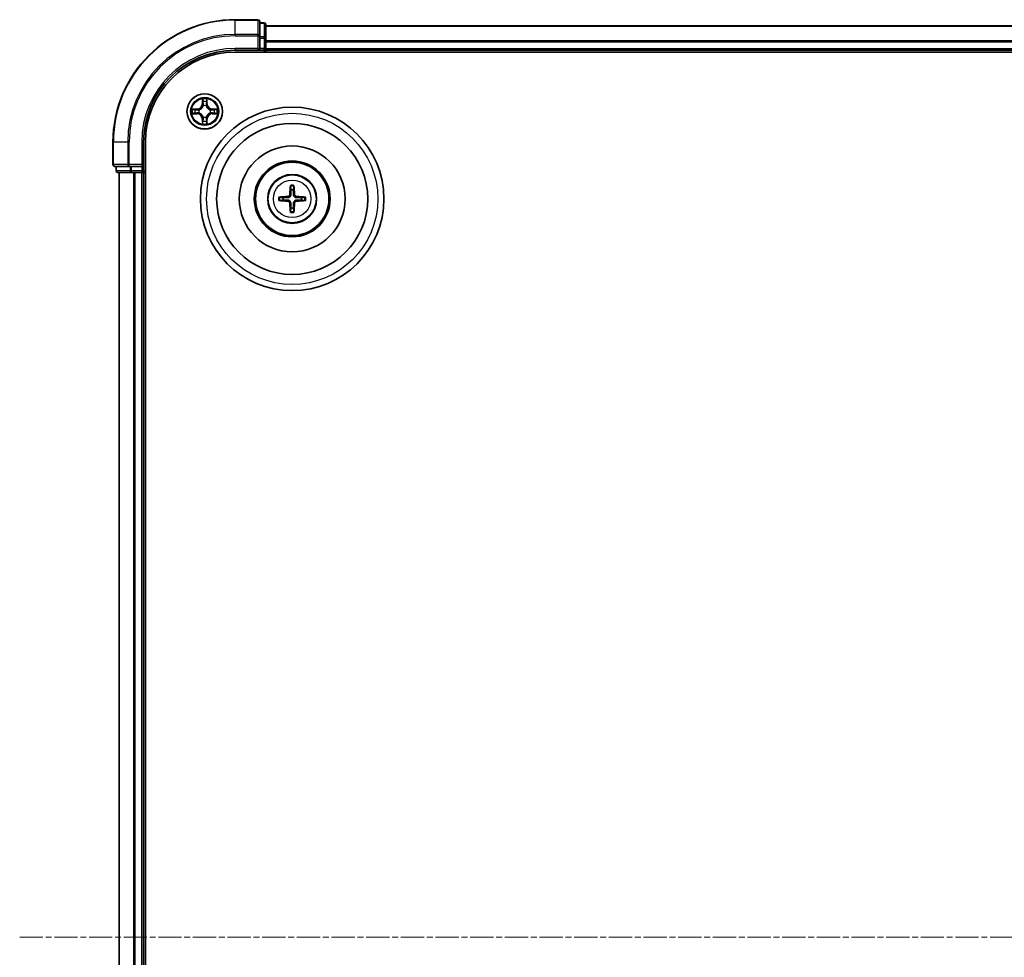
# Model space of a CAD drawing. Units: millimetres. Extents: x 0 to 8131, y 0 to 1826.
# Drawn here: x 2168 to 2329, y 1071 to 1224 of the extents above; entities that cross this region are included whole.
import ezdxf

# ---------------------------------------------------------------- set-up
doc = ezdxf.new("R2010")
doc.units = ezdxf.units.MM
doc.header["$LTSCALE"] = 0.666667
doc.linetypes.add('CHAIN', pattern=[0.3543, 0.2362, -0.0295, 0.0591, -0.0295])
doc.layers.add('Centerline (ISO)', color=7, linetype='Continuous', lineweight=18, true_color=0x80ffff)
doc.layers.add('Visible (ISO)', color=7, linetype='Continuous', lineweight=35)
doc.layers.add('Visible Narrow (ISO)', color=7, linetype='Continuous', lineweight=25)

msp = doc.modelspace()

# ---------------------------------------------------------------- linework, layer by layer
at = {"layer": 'Centerline (ISO)', "linetype": 'CHAIN', "ltscale": 23.990969}
msp.add_line((2168.28238, 1074.03773), (2628.78238, 1074.03773), dxfattribs=at)
at = {"layer": 'Visible (ISO)'}
for p, q in [((2207.23238, 1224.03773), (2203.53238, 1224.03773)), ((2207.53238, 1221.39722), (2207.53238, 1223.73773)), ((2208.23238, 1223.53773), (2207.53238, 1223.53773)), ((2208.53238, 1220.99637), (2208.53238, 1223.23773)), ((2208.53238, 1223.03773), (2588.53238, 1223.03773)), ((2207.53238, 1220.99637), (2207.53238, 1221.39722)), ((2207.53238, 1220.99637), (2207.53238, 1219.33773)), ((2208.53238, 1220.62083), (2208.53238, 1220.99637)), ((2208.53238, 1220.62083), (2208.53238, 1220.39722)), ((2208.53238, 1219.33773), (2208.53238, 1220.39722)), ((2203.53238, 1219.03773), (2207.53238, 1219.03773)), ((2203.53238, 1218.73773), (2593.53238, 1218.73773)), ((2207.23238, 1219.33773), (2207.53238, 1219.03773)), ((2207.53238, 1219.03773), (2207.53238, 1219.33773)), ((2207.53238, 1219.03773), (2208.23238, 1219.03773)), ((2208.53238, 1219.33773), (2208.53238, 1219.03773)), ((2208.53238, 1218.73773), (2208.53238, 1219.03773)), ((2208.53238, 1219.03773), (2588.53238, 1219.03773)), ((2183.53238, 1204.03773), (2183.53238, 1200.33773)), ((2188.53238, 1200.03773), (2188.53238, 1204.03773)), ((2188.83238, 944.03773), (2188.83238, 1204.03773)), ((2183.83238, 1200.03773), (2186.17289, 1200.03773)), ((2184.03238, 1200.03773), (2184.03238, 1199.33773)), ((2186.17289, 1200.03773), (2186.57374, 1200.03773)), ((2188.23238, 1200.03773), (2186.57374, 1200.03773)), ((2188.53238, 1200.03773), (2188.23238, 1200.33773)), ((2188.23238, 1200.03773), (2188.53238, 1200.03773)), ((2188.53238, 1199.33773), (2188.53238, 1200.03773)), ((2184.33238, 1199.03773), (2186.57374, 1199.03773)), ((2184.53238, 949.03773), (2184.53238, 1199.03773)), ((2186.57374, 1199.03773), (2186.94928, 1199.03773)), ((2187.17289, 1199.03773), (2186.94928, 1199.03773)), ((2187.17289, 1199.03773), (2188.23238, 1199.03773)), ((2188.53238, 1199.03773), (2188.23238, 1199.03773)), ((2188.53238, 1199.03773), (2188.83238, 1199.03773)), ((2188.53238, 949.03773), (2188.53238, 1199.03773))]:
    msp.add_line(p, q, dxfattribs=at)
for centre, radius in [((2198.53238, 1209.03773), 2.9), ((2212.83238, 1194.73773), 15), ((2212.83238, 1194.73773), 12.35), ((2212.83238, 1194.73773), 8.65), ((2212.83238, 1194.73773), 6.2), ((2212.83238, 1194.73773), 6), ((2212.83238, 1194.73773), 4)]:
    msp.add_circle(centre, radius, dxfattribs=at)
for centre, radius, start, end in [((2203.53238, 1204.03773), 20, 90, 180), ((2207.23238, 1223.73773), 0.3, 0, 90), ((2208.23238, 1223.23773), 0.3, 0, 90), ((2203.53238, 1204.03773), 15, 90, 180), ((2203.53238, 1204.03773), 14.7, 90, 180), ((2208.23238, 1219.33773), 0.3, 270, 0), ((2198.53238, 1209.03773), 1.2295, 169.1867335, 169.1872833), ((2198.53238, 1209.03773), 1.2295, 167.0616044, 167.0634047), ((2198.53238, 1209.03773), 1.2295, 102.9365953, 102.9383956), ((2198.53238, 1209.03773), 1.2295, 100.8127167, 100.8132665), ((2198.53238, 1209.03773), 1.2295, 79.1867335, 79.1872833), ((2198.53238, 1209.03773), 1.2295, 77.0616044, 77.0634047), ((2198.53238, 1209.03773), 1.2295, 12.9365953, 12.9383956), ((2198.53238, 1209.03773), 1.2295, 10.8127167, 10.8132665), ((2198.53238, 1209.03773), 1.2295, 190.8127167, 190.8132665), ((2198.53238, 1209.03773), 1.2295, 192.9365953, 192.9383956), ((2198.53238, 1209.03773), 1.2295, 257.0616044, 257.0634047), ((2198.53238, 1209.03773), 1.2295, 259.1867335, 259.1872833), ((2198.53238, 1209.03773), 1.2295, 280.8127167, 280.8132665), ((2198.53238, 1209.03773), 1.2295, 282.9365953, 282.9383956), ((2198.53238, 1209.03773), 1.2295, 347.0616044, 347.0634047), ((2198.53238, 1209.03773), 1.2295, 349.1867335, 349.1872833), ((2183.83238, 1200.33773), 0.3, 180, 270), ((2184.33238, 1199.33773), 0.3, 180, 270), ((2188.23238, 1199.33773), 0.3, 270, 0), ((2212.83238, 1194.73773), 1.50144, 81.8897016, 98.1102984), ((2212.83238, 1194.73773), 1.50144, 171.8897016, 188.1102984), ((2212.83238, 1194.73773), 1.50144, 351.8897016, 8.1102984), ((2212.83238, 1194.73773), 1.50144, 261.8897016, 278.1102984)]:
    msp.add_arc(centre, radius, start, end, dxfattribs=at)
for centre, major_axis, start_param, end_param in [((2212.97201, 1194.73057), (-0.3328, -6.48996), 4.368275713, 4.607260009), ((2212.69275, 1194.73057), (-0.3328, 6.48996), 4.817517952, 5.056502248), ((2212.83954, 1194.5981), (-6.48996, -0.3328), 4.817517952, 5.056502248), ((2212.83954, 1194.87736), (6.48996, -0.3328), 4.368275713, 4.607260009), ((2212.82522, 1194.5981), (-6.48996, 0.3328), 4.368275713, 4.607260009), ((2212.82522, 1194.87736), (6.48996, 0.3328), 4.817517952, 5.056502248), ((2212.97201, 1194.74489), (0.3328, -6.48996), 4.817517952, 5.056502248), ((2212.69275, 1194.74489), (0.3328, 6.48996), 4.368275713, 4.607260009)]:
    msp.add_ellipse(centre, major_axis=major_axis, ratio=0.087155743, start_param=start_param, end_param=end_param, dxfattribs=at)
for points, knots in [([(2198.23184, 1210.79644), (2198.2298, 1210.8778), (2198.18382, 1210.969), (2198.1428, 1211.05859), (2198.14236, 1211.05952), (2198.14193, 1211.06046)], [0, 0, 0, 0, 0.03205597372, 0.03205597372, 0.03239430317, 0.03239430317, 0.03239430317, 0.03239430317]), ([(2198.14193, 1211.06046), (2198.14215, 1211.05943), (2198.14237, 1211.0584), (2198.14454, 1211.04798), (2198.14652, 1211.03857), (2198.1485, 1211.02915)], [-0.032394303167, -0.032394303167, -0.032394303167, -0.032394303167, -0.032055973721, -0.032055973721, -0.028972758337, -0.028972758337, -0.028972758337, -0.028972758337]), ([(2198.92282, 1211.06046), (2198.92239, 1211.05952), (2198.92196, 1211.05859), (2198.92122, 1211.05698), (2198.92092, 1211.05631), (2198.92061, 1211.05565)], [-0.0003383294466, -0.0003383294466, -0.0003383294466, -0.0003383294466, 0, 0, 0.0002415179139, 0.0002415179139, 0.0002415179139, 0.0002415179139]), ([(2198.92173, 1211.05526), (2198.92188, 1211.05596), (2198.92203, 1211.05667), (2198.92239, 1211.0584), (2198.92261, 1211.05943), (2198.92282, 1211.06046)], [-0.0002305990761, -0.0002305990761, -0.0002305990761, -0.0002305990761, 0, 0, 0.0003383294466, 0.0003383294466, 0.0003383294466, 0.0003383294466]), ([(2196.51485, 1209.42709), (2196.51415, 1209.42724), (2196.51344, 1209.42738), (2196.51171, 1209.42774), (2196.51068, 1209.42796), (2196.50965, 1209.42818)], [-0.0002305990761, -0.0002305990761, -0.0002305990761, -0.0002305990761, 0, 0, 0.0003383294466, 0.0003383294466, 0.0003383294466, 0.0003383294466]), ([(2196.50965, 1209.42818), (2196.51059, 1209.42775), (2196.51152, 1209.42731), (2196.51313, 1209.42658), (2196.5138, 1209.42627), (2196.51446, 1209.42596)], [-0.0003383294466, -0.0003383294466, -0.0003383294466, -0.0003383294466, 0, 0, 0.000241517914, 0.000241517914, 0.000241517914, 0.000241517914]), ([(2200.29109, 1209.33827), (2200.37245, 1209.34031), (2200.46365, 1209.38629), (2200.55323, 1209.42731), (2200.55417, 1209.42775), (2200.5551, 1209.42818)], [0, 0, 0, 0, 0.03205597372, 0.03205597372, 0.03239430317, 0.03239430317, 0.03239430317, 0.03239430317]), ([(2200.5551, 1209.42818), (2200.55407, 1209.42796), (2200.55304, 1209.42774), (2200.54263, 1209.42557), (2200.53322, 1209.42359), (2200.52379, 1209.42161)], [-0.032394303167, -0.032394303167, -0.032394303167, -0.032394303167, -0.032055973721, -0.032055973721, -0.028972758337, -0.028972758337, -0.028972758337, -0.028972758337]), ([(2196.77367, 1208.73719), (2196.6923, 1208.73516), (2196.60111, 1208.68917), (2196.51152, 1208.64815), (2196.51059, 1208.64772), (2196.50965, 1208.64729)], [0, 0, 0, 0, 0.03205597372, 0.03205597372, 0.03239430317, 0.03239430317, 0.03239430317, 0.03239430317]), ([(2196.50965, 1208.64729), (2196.51068, 1208.6475), (2196.51171, 1208.64772), (2196.52213, 1208.64989), (2196.53154, 1208.65187), (2196.54096, 1208.65385)], [-0.032394303167, -0.032394303167, -0.032394303167, -0.032394303167, -0.032055973721, -0.032055973721, -0.028972758337, -0.028972758337, -0.028972758337, -0.028972758337]), ([(2200.54991, 1208.64837), (2200.55061, 1208.64823), (2200.55131, 1208.64808), (2200.55304, 1208.64772), (2200.55407, 1208.6475), (2200.5551, 1208.64729)], [-0.0002305990761, -0.0002305990761, -0.0002305990761, -0.0002305990761, 0, 0, 0.0003383294466, 0.0003383294466, 0.0003383294466, 0.0003383294466]), ([(2200.5551, 1208.64729), (2200.55417, 1208.64772), (2200.55323, 1208.64815), (2200.55163, 1208.64889), (2200.55096, 1208.64919), (2200.55029, 1208.6495)], [-0.0003383294466, -0.0003383294466, -0.0003383294466, -0.0003383294466, 0, 0, 0.000241517914, 0.000241517914, 0.000241517914, 0.000241517914]), ([(2198.14302, 1207.0202), (2198.14287, 1207.0195), (2198.14273, 1207.0188), (2198.14237, 1207.01707), (2198.14215, 1207.01604), (2198.14193, 1207.01501)], [-0.0002305990761, -0.0002305990761, -0.0002305990761, -0.0002305990761, 0, 0, 0.0003383294466, 0.0003383294466, 0.0003383294466, 0.0003383294466]), ([(2198.14193, 1207.01501), (2198.14236, 1207.01594), (2198.1428, 1207.01688), (2198.14353, 1207.01848), (2198.14384, 1207.01915), (2198.14415, 1207.01982)], [-0.0003383294466, -0.0003383294466, -0.0003383294466, -0.0003383294466, 0, 0, 0.0002415179139, 0.0002415179139, 0.0002415179139, 0.0002415179139]), ([(2198.83292, 1207.27902), (2198.83495, 1207.19766), (2198.88094, 1207.10646), (2198.92196, 1207.01688), (2198.92239, 1207.01594), (2198.92282, 1207.01501)], [0, 0, 0, 0, 0.03205597372, 0.03205597372, 0.03239430317, 0.03239430317, 0.03239430317, 0.03239430317]), ([(2198.92282, 1207.01501), (2198.92261, 1207.01604), (2198.92239, 1207.01707), (2198.92022, 1207.02748), (2198.91824, 1207.03689), (2198.91626, 1207.04632)], [-0.032394303167, -0.032394303167, -0.032394303167, -0.032394303167, -0.032055973721, -0.032055973721, -0.028972758337, -0.028972758337, -0.028972758337, -0.028972758337]), ([(2212.54919, 1196.79145), (2212.54848, 1196.79742), (2212.54788, 1196.8058), (2212.54716, 1196.82554), (2212.54705, 1196.84099), (2212.54748, 1196.86979), (2212.54811, 1196.88825), (2212.54963, 1196.91778), (2212.5507, 1196.93379), (2212.5518, 1196.94734)], [0.04272855584, 0.04272855584, 0.04272855584, 0.04272855584, 0.04646967684, 0.04646967684, 0.05110890181, 0.05110890181, 0.05581605053, 0.05581605053, 0.05997866004, 0.05997866004, 0.05997866004, 0.05997866004]), ([(2213.11295, 1196.94734), (2213.11406, 1196.93379), (2213.11513, 1196.91778), (2213.11664, 1196.88825), (2213.11727, 1196.86979), (2213.11771, 1196.84099), (2213.1176, 1196.82554), (2213.11688, 1196.8058), (2213.11628, 1196.79742), (2213.11556, 1196.79145)], [0.01456007287, 0.01456007287, 0.01456007287, 0.01456007287, 0.01872268238, 0.01872268238, 0.0234298311, 0.0234298311, 0.02806905607, 0.02806905607, 0.03181017707, 0.03181017707, 0.03181017707, 0.03181017707]), ([(2210.62277, 1195.01831), (2210.63632, 1195.01941), (2210.65233, 1195.02048), (2210.68186, 1195.022), (2210.70032, 1195.02263), (2210.72912, 1195.02306), (2210.74457, 1195.02295), (2210.76431, 1195.02223), (2210.77269, 1195.02163), (2210.77866, 1195.02092)], [0.01456007287, 0.01456007287, 0.01456007287, 0.01456007287, 0.01872268238, 0.01872268238, 0.0234298311, 0.0234298311, 0.02806905607, 0.02806905607, 0.03181017707, 0.03181017707, 0.03181017707, 0.03181017707]), ([(2210.77866, 1194.45455), (2210.77269, 1194.45383), (2210.76431, 1194.45323), (2210.74457, 1194.45251), (2210.72912, 1194.4524), (2210.70032, 1194.45284), (2210.68186, 1194.45347), (2210.65233, 1194.45498), (2210.63632, 1194.45605), (2210.62277, 1194.45716)], [0.04272855584, 0.04272855584, 0.04272855584, 0.04272855584, 0.04646967684, 0.04646967684, 0.05110890181, 0.05110890181, 0.05581605053, 0.05581605053, 0.05997866004, 0.05997866004, 0.05997866004, 0.05997866004]), ([(2212.44441, 1195.44044), (2212.44191, 1195.39908), (2212.4311, 1195.35531), (2212.39284, 1195.27562), (2212.3654, 1195.2397), (2212.30353, 1195.18376), (2212.26497, 1195.16004), (2212.19294, 1195.13404), (2212.16089, 1195.1277), (2212.12967, 1195.1257)], [-0.20360087786, -0.20360087786, -0.20360087786, -0.20360087786, -0.19110109931, -0.19110109931, -0.17860132077, -0.17860132077, -0.16607720648, -0.16607720648, -0.15692427161, -0.15692427161, -0.15692427161, -0.15692427161]), ([(2212.616, 1195.43165), (2212.61482, 1195.3874), (2212.6092, 1195.3429), (2212.58784, 1195.26666), (2212.5725, 1195.22839), (2212.53098, 1195.15609), (2212.5047, 1195.12203), (2212.44808, 1195.06541), (2212.41402, 1195.03912), (2212.34172, 1194.99761), (2212.30345, 1194.98227), (2212.22721, 1194.96091), (2212.18271, 1194.95529), (2212.13846, 1194.95411)], [-0.09047594529, -0.09047594529, -0.09047594529, -0.09047594529, -0.07674426349, -0.07674426349, -0.06473309861, -0.06473309861, -0.05272193373, -0.05272193373, -0.04071076885, -0.04071076885, -0.02869960396, -0.02869960396, -0.01496792216, -0.01496792216, -0.01496792216, -0.01496792216]), ([(2212.13846, 1194.52135), (2212.18271, 1194.52018), (2212.22721, 1194.51455), (2212.30345, 1194.4932), (2212.34172, 1194.47785), (2212.41402, 1194.43634), (2212.44808, 1194.41005), (2212.5047, 1194.35343), (2212.53098, 1194.31937), (2212.5725, 1194.24707), (2212.58784, 1194.20881), (2212.6092, 1194.13256), (2212.61482, 1194.08806), (2212.616, 1194.04382)], [-0.09047594529, -0.09047594529, -0.09047594529, -0.09047594529, -0.07674426349, -0.07674426349, -0.06473309861, -0.06473309861, -0.05272193373, -0.05272193373, -0.04071076885, -0.04071076885, -0.02869960396, -0.02869960396, -0.01496792216, -0.01496792216, -0.01496792216, -0.01496792216]), ([(2213.52629, 1194.95411), (2213.48205, 1194.95529), (2213.43755, 1194.96091), (2213.3613, 1194.98227), (2213.32304, 1194.99761), (2213.25074, 1195.03912), (2213.21668, 1195.06541), (2213.16006, 1195.12203), (2213.13377, 1195.15609), (2213.09226, 1195.22839), (2213.07691, 1195.26666), (2213.05556, 1195.3429), (2213.04993, 1195.3874), (2213.04876, 1195.43165)], [-0.09047594529, -0.09047594529, -0.09047594529, -0.09047594529, -0.07674426349, -0.07674426349, -0.06473309861, -0.06473309861, -0.05272193373, -0.05272193373, -0.04071076885, -0.04071076885, -0.02869960396, -0.02869960396, -0.01496792216, -0.01496792216, -0.01496792216, -0.01496792216]), ([(2213.04876, 1194.04382), (2213.04993, 1194.08806), (2213.05556, 1194.13256), (2213.07691, 1194.20881), (2213.09226, 1194.24707), (2213.13377, 1194.31937), (2213.16006, 1194.35343), (2213.21668, 1194.41005), (2213.25074, 1194.43634), (2213.32304, 1194.47785), (2213.3613, 1194.4932), (2213.43755, 1194.51455), (2213.48205, 1194.52018), (2213.52629, 1194.52135)], [-0.09047594529, -0.09047594529, -0.09047594529, -0.09047594529, -0.07674426349, -0.07674426349, -0.06473309861, -0.06473309861, -0.05272193373, -0.05272193373, -0.04071076885, -0.04071076885, -0.02869960396, -0.02869960396, -0.01496792216, -0.01496792216, -0.01496792216, -0.01496792216]), ([(2213.53509, 1195.1257), (2213.49373, 1195.1282), (2213.44996, 1195.13901), (2213.37026, 1195.17727), (2213.33434, 1195.20471), (2213.2784, 1195.26658), (2213.25469, 1195.30514), (2213.22869, 1195.37717), (2213.22235, 1195.40922), (2213.22034, 1195.44044)], [-0.2036008625, -0.2036008625, -0.2036008625, -0.2036008625, -0.19110108396, -0.19110108396, -0.17860130541, -0.17860130541, -0.16607719113, -0.16607719113, -0.15692425626, -0.15692425626, -0.15692425626, -0.15692425626]), ([(2214.88609, 1195.02092), (2214.89207, 1195.02163), (2214.90045, 1195.02223), (2214.92018, 1195.02295), (2214.93564, 1195.02306), (2214.96443, 1195.02263), (2214.9829, 1195.022), (2215.01242, 1195.02048), (2215.02844, 1195.01941), (2215.04199, 1195.01831)], [0.04272855584, 0.04272855584, 0.04272855584, 0.04272855584, 0.04646967684, 0.04646967684, 0.05110890181, 0.05110890181, 0.05581605053, 0.05581605053, 0.05997866004, 0.05997866004, 0.05997866004, 0.05997866004]), ([(2215.04199, 1194.45716), (2215.02844, 1194.45605), (2215.01242, 1194.45498), (2214.9829, 1194.45347), (2214.96443, 1194.45284), (2214.93564, 1194.4524), (2214.92018, 1194.45251), (2214.90045, 1194.45323), (2214.89207, 1194.45383), (2214.88609, 1194.45455)], [0.01456007287, 0.01456007287, 0.01456007287, 0.01456007287, 0.01872268238, 0.01872268238, 0.0234298311, 0.0234298311, 0.02806905607, 0.02806905607, 0.03181017707, 0.03181017707, 0.03181017707, 0.03181017707]), ([(2212.12967, 1194.34977), (2212.17103, 1194.34727), (2212.2148, 1194.33645), (2212.29449, 1194.2982), (2212.33041, 1194.27075), (2212.38635, 1194.20888), (2212.41007, 1194.17033), (2212.43607, 1194.09829), (2212.44241, 1194.06624), (2212.44441, 1194.03502)], [-0.2036008625, -0.2036008625, -0.2036008625, -0.2036008625, -0.19110108396, -0.19110108396, -0.17860130541, -0.17860130541, -0.16607719113, -0.16607719113, -0.15692425626, -0.15692425626, -0.15692425626, -0.15692425626]), ([(2213.22034, 1194.03502), (2213.22284, 1194.07638), (2213.23366, 1194.12015), (2213.27191, 1194.19985), (2213.29935, 1194.23577), (2213.36122, 1194.29171), (2213.39978, 1194.31542), (2213.47182, 1194.34142), (2213.50387, 1194.34776), (2213.53509, 1194.34977)], [-0.20360087786, -0.20360087786, -0.20360087786, -0.20360087786, -0.19110109931, -0.19110109931, -0.17860132077, -0.17860132077, -0.16607720648, -0.16607720648, -0.15692427161, -0.15692427161, -0.15692427161, -0.15692427161]), ([(2212.5518, 1192.52812), (2212.5507, 1192.54167), (2212.54963, 1192.55769), (2212.54811, 1192.58721), (2212.54748, 1192.60568), (2212.54705, 1192.63447), (2212.54716, 1192.64993), (2212.54788, 1192.66966), (2212.54848, 1192.67804), (2212.54919, 1192.68402)], [0.01456007287, 0.01456007287, 0.01456007287, 0.01456007287, 0.01872268238, 0.01872268238, 0.0234298311, 0.0234298311, 0.02806905607, 0.02806905607, 0.03181017707, 0.03181017707, 0.03181017707, 0.03181017707]), ([(2213.11556, 1192.68402), (2213.11628, 1192.67804), (2213.11688, 1192.66966), (2213.1176, 1192.64993), (2213.11771, 1192.63447), (2213.11727, 1192.60568), (2213.11664, 1192.58721), (2213.11513, 1192.55769), (2213.11406, 1192.54167), (2213.11295, 1192.52812)], [0.04272855584, 0.04272855584, 0.04272855584, 0.04272855584, 0.04646967684, 0.04646967684, 0.05110890181, 0.05110890181, 0.05581605053, 0.05581605053, 0.05997866004, 0.05997866004, 0.05997866004, 0.05997866004])]:
    msp.add_open_spline(points, degree=3, knots=knots, dxfattribs=at)
for points in [[(2198.1485, 1211.02915), (2198.16711, 1210.94058), (2198.18577, 1210.85076), (2198.18668, 1210.77012)], [(2200.52379, 1209.42161), (2200.43523, 1209.403), (2200.34541, 1209.38434), (2200.26476, 1209.38343)], [(2196.54096, 1208.65385), (2196.62953, 1208.67246), (2196.71935, 1208.69113), (2196.79999, 1208.69204)], [(2198.91626, 1207.04632), (2198.89765, 1207.13488), (2198.87898, 1207.2247), (2198.87807, 1207.30535)]]:
    msp.add_open_spline(points, degree=3, dxfattribs=at)
for points, weights in [([(2212.54919, 1196.79145), (2212.5906, 1196.46232), (2212.62056, 1196.22415)], [1.07090461894, 1.10005830607, 1.10095181051]), ([(2212.62056, 1196.22415), (2212.61777, 1195.68888), (2212.616, 1195.43165)], [1, 1.44873413118, 1.8284082018]), ([(2213.0442, 1196.22415), (2213.07416, 1196.46232), (2213.11556, 1196.79145)], [1.1009518171, 1.10005831231, 1.07090462306]), ([(2213.04876, 1195.43165), (2213.04698, 1195.68888), (2213.0442, 1196.22415)], [1.8284082018, 1.44873413118, 1]), ([(2211.34596, 1194.94955), (2211.10779, 1194.97951), (2210.77866, 1195.02092)], [1.10095181958, 1.10005831466, 1.07090462461]), ([(2210.77866, 1194.45455), (2211.10779, 1194.49595), (2211.34596, 1194.52591)], [1.07090462204, 1.10005831076, 1.10095181546]), ([(2212.13846, 1194.95411), (2211.88123, 1194.95234), (2211.34596, 1194.94955)], [1.8284082018, 1.44873413118, 1]), ([(2211.34596, 1194.52591), (2211.88123, 1194.52313), (2212.13846, 1194.52135)], [1, 1.44873413118, 1.8284082018]), ([(2214.3188, 1194.94955), (2213.78352, 1194.95234), (2213.52629, 1194.95411)], [1, 1.44873413118, 1.8284082018]), ([(2213.52629, 1194.52135), (2213.78352, 1194.52313), (2214.3188, 1194.52591)], [1.8284082018, 1.44873413118, 1]), ([(2214.88609, 1195.02092), (2214.55697, 1194.97951), (2214.3188, 1194.94955)], [1.07090462204, 1.10005831076, 1.10095181546]), ([(2214.3188, 1194.52591), (2214.55697, 1194.49595), (2214.88609, 1194.45455)], [1.10095181958, 1.10005831466, 1.07090462461]), ([(2212.62056, 1193.25131), (2212.5906, 1193.01314), (2212.54919, 1192.68402)], [1.1009518171, 1.10005831231, 1.07090462306]), ([(2212.616, 1194.04382), (2212.61777, 1193.78659), (2212.62056, 1193.25131)], [1.8284082018, 1.44873413118, 1]), ([(2213.0442, 1193.25131), (2213.04698, 1193.78659), (2213.04876, 1194.04382)], [1, 1.44873413118, 1.8284082018]), ([(2213.11556, 1192.68402), (2213.07416, 1193.01314), (2213.0442, 1193.25131)], [1.07090461894, 1.10005830607, 1.10095181051])]:
    msp.add_rational_spline(points, weights, degree=2, dxfattribs=at)
at = {"layer": 'Visible Narrow (ISO)'}
for p, q in [((2203.53238, 1223.9682), (2203.53238, 1224.03773)), ((2203.53238, 1223.9682), (2207.23238, 1223.9682)), ((2203.53238, 1221.62769), (2203.53238, 1223.9682)), ((2207.23238, 1223.9682), (2207.23238, 1224.03773)), ((2207.23238, 1223.9682), (2207.23238, 1221.62769)), ((2207.53238, 1223.4682), (2208.23238, 1223.4682)), ((2208.23238, 1223.4682), (2208.23238, 1223.53773)), ((2208.23238, 1223.4682), (2208.23238, 1221.22683)), ((2208.53238, 1222.9682), (2588.53238, 1222.9682)), ((2207.23238, 1221.62769), (2203.53238, 1221.62769)), ((2203.53238, 1221.62769), (2203.53238, 1221.39722)), ((2203.53238, 1221.39722), (2207.23238, 1221.39722)), ((2207.23238, 1221.39722), (2207.23238, 1221.62769)), ((2207.23238, 1221.39722), (2207.23238, 1219.33773)), ((2207.23238, 1221.39722), (2207.53238, 1221.39722)), ((2208.23238, 1221.22683), (2207.53238, 1221.22683)), ((2207.53238, 1220.99637), (2208.23238, 1220.99637)), ((2208.23238, 1220.99637), (2208.23238, 1221.22683)), ((2208.23238, 1220.99637), (2208.23238, 1219.33773)), ((2208.23238, 1220.99637), (2208.53238, 1220.99637)), ((2208.53238, 1220.62769), (2588.53238, 1220.62769)), ((2208.53238, 1220.39722), (2588.53238, 1220.39722)), ((2203.53238, 1219.33773), (2203.53238, 1219.03773)), ((2207.23238, 1219.33773), (2203.53238, 1219.33773)), ((2208.23238, 1219.33773), (2207.53238, 1219.33773)), ((2208.23238, 1219.03773), (2208.23238, 1219.33773)), ((2208.23238, 1219.33773), (2208.53238, 1219.33773)), ((2208.23238, 1219.03773), (2208.23238, 1218.73773)), ((2208.53238, 1219.33773), (2588.53238, 1219.33773)), ((2198.14193, 1211.06046), (2198.12832, 1210.28093)), ((2198.17813, 1210.28006), (2198.18668, 1210.77012)), ((2198.20212, 1210.58069), (2198.25076, 1210.27879)), ((2198.814, 1210.27879), (2198.86263, 1210.58069)), ((2198.87807, 1210.77012), (2198.88663, 1210.28006)), ((2198.93643, 1210.28093), (2198.92282, 1211.06046)), ((2197.28918, 1209.44178), (2196.50965, 1209.42818)), ((2196.79999, 1209.38343), (2197.29005, 1209.39198)), ((2197.29132, 1209.31935), (2196.98942, 1209.36799)), ((2197.29005, 1209.39198), (2197.28918, 1209.44178)), ((2197.29005, 1209.39198), (2197.29132, 1209.31935)), ((2197.59547, 1209.28426), (2197.61608, 1209.27883)), ((2198.17813, 1210.28006), (2198.12832, 1210.28093)), ((2198.17813, 1210.28006), (2198.25076, 1210.27879)), ((2198.29127, 1209.95403), (2198.28585, 1209.97464)), ((2198.7789, 1209.97464), (2198.77348, 1209.95403)), ((2198.88663, 1210.28006), (2198.814, 1210.27879)), ((2198.88663, 1210.28006), (2198.93643, 1210.28093)), ((2199.44867, 1209.27883), (2199.46929, 1209.28426)), ((2199.77471, 1209.39198), (2199.77344, 1209.31935)), ((2200.07534, 1209.36799), (2199.77344, 1209.31935)), ((2199.77471, 1209.39198), (2199.77558, 1209.44178)), ((2199.77471, 1209.39198), (2200.26476, 1209.38343)), ((2200.5551, 1209.42818), (2199.77558, 1209.44178)), ((2196.50965, 1208.64729), (2197.28918, 1208.63368)), ((2197.29005, 1208.68348), (2196.79999, 1208.69204)), ((2196.98942, 1208.70748), (2197.29132, 1208.75611)), ((2197.29005, 1208.68348), (2197.28918, 1208.63368)), ((2197.29005, 1208.68348), (2197.29132, 1208.75611)), ((2197.61608, 1208.79663), (2197.59547, 1208.79121)), ((2198.17813, 1207.7954), (2198.12832, 1207.79453)), ((2198.12832, 1207.79453), (2198.14193, 1207.01501)), ((2198.17813, 1207.7954), (2198.25076, 1207.79667)), ((2198.18668, 1207.30535), (2198.17813, 1207.7954)), ((2198.25076, 1207.79667), (2198.20212, 1207.49477)), ((2198.28585, 1208.10082), (2198.29127, 1208.12144)), ((2198.77348, 1208.12144), (2198.7789, 1208.10082)), ((2198.86263, 1207.49477), (2198.814, 1207.79667)), ((2198.88663, 1207.7954), (2198.814, 1207.79667)), ((2198.88663, 1207.7954), (2198.87807, 1207.30535)), ((2198.88663, 1207.7954), (2198.93643, 1207.79453)), ((2198.92282, 1207.01501), (2198.93643, 1207.79453)), ((2199.46929, 1208.79121), (2199.44867, 1208.79663)), ((2199.77344, 1208.75611), (2200.07534, 1208.70748)), ((2199.77471, 1208.68348), (2199.77344, 1208.75611)), ((2200.26476, 1208.69204), (2199.77471, 1208.68348)), ((2199.77471, 1208.68348), (2199.77558, 1208.63368)), ((2199.77558, 1208.63368), (2200.5551, 1208.64729)), ((2183.60191, 1204.03773), (2183.53238, 1204.03773)), ((2183.60191, 1200.33773), (2183.60191, 1204.03773)), ((2185.94242, 1204.03773), (2183.60191, 1204.03773)), ((2185.94242, 1204.03773), (2185.94242, 1200.33773)), ((2185.94242, 1204.03773), (2186.17289, 1204.03773)), ((2186.17289, 1200.33773), (2186.17289, 1204.03773)), ((2188.23238, 1204.03773), (2188.53238, 1204.03773)), ((2188.23238, 1204.03773), (2188.23238, 1200.33773)), ((2183.53238, 1200.33773), (2183.60191, 1200.33773)), ((2185.94242, 1200.33773), (2183.60191, 1200.33773)), ((2184.03238, 1199.33773), (2184.10191, 1199.33773)), ((2184.10191, 1199.33773), (2184.10191, 1200.03773)), ((2186.34328, 1199.33773), (2184.10191, 1199.33773)), ((2185.94242, 1200.33773), (2186.17289, 1200.33773)), ((2188.23238, 1200.33773), (2186.17289, 1200.33773)), ((2186.17289, 1200.03773), (2186.17289, 1200.33773)), ((2186.34328, 1200.03773), (2186.34328, 1199.33773)), ((2186.34328, 1199.33773), (2186.57374, 1199.33773)), ((2186.57374, 1199.33773), (2186.57374, 1200.03773)), ((2188.23238, 1199.33773), (2186.57374, 1199.33773)), ((2186.57374, 1199.03773), (2186.57374, 1199.33773)), ((2188.23238, 1200.03773), (2188.23238, 1199.33773)), ((2188.23238, 1199.33773), (2188.53238, 1199.33773)), ((2188.23238, 1199.03773), (2188.23238, 1199.33773)), ((2188.83238, 1199.33773), (2188.53238, 1199.33773)), ((2184.60191, 949.03773), (2184.60191, 1199.03773)), ((2186.94242, 949.03773), (2186.94242, 1199.03773)), ((2187.17289, 949.03773), (2187.17289, 1199.03773)), ((2188.23238, 949.03773), (2188.23238, 1199.03773)), ((2212.12967, 1195.1257), (2212.13846, 1194.95411)), ((2212.12967, 1194.34977), (2212.13846, 1194.52135)), ((2212.44441, 1195.44044), (2212.616, 1195.43165)), ((2213.22034, 1195.44044), (2213.04876, 1195.43165)), ((2213.53509, 1195.1257), (2213.52629, 1194.95411)), ((2213.53509, 1194.34977), (2213.52629, 1194.52135)), ((2212.44441, 1194.03502), (2212.616, 1194.04382)), ((2213.22034, 1194.03502), (2213.04876, 1194.04382))]:
    msp.add_line(p, q, dxfattribs=at)
for centre, radius in [((2198.53238, 1209.03773), 2.86769), ((2198.53238, 1209.03773), 2.30915), ((2198.53238, 1209.03773), 2.14146), ((2212.83238, 1194.73773), 14), ((2212.83238, 1194.73773), 3.90735), ((2212.83238, 1194.73773), 3.06885)]:
    msp.add_circle(centre, radius, dxfattribs=at)
for centre, radius, start, end in [((2203.53238, 1204.03773), 19.93047, 90, 180), ((2203.53238, 1204.03773), 17.58995, 90, 180), ((2203.53238, 1204.03773), 17.35949, 90, 180), ((2203.53238, 1204.03773), 15.3, 90, 180), ((2198.53238, 1209.03773), 2.06006, 79.0745817, 100.9254183), ((2198.53238, 1209.03773), 1.61218, 79.6924792, 100.3075208), ((2198.53238, 1209.03773), 2.06006, 169.0745817, 190.9254183), ((2198.53238, 1209.03773), 1.61218, 169.6924792, 190.3075208), ((2197.27427, 1210.29584), 0.85418, 271, 359), ((2197.27427, 1210.29584), 0.90399, 271, 359), ((2198.53238, 1209.03773), 0.9688, 165.2580441, 194.7419559), ((2198.53238, 1209.03773), 0.94748, 165.2580441, 194.7419559), ((2198.53238, 1209.03773), 0.9688, 75.2580441, 104.7419559), ((2198.53238, 1209.03773), 0.94748, 75.2580441, 104.7419559), ((2199.79048, 1210.29584), 0.90399, 181, 269), ((2199.79048, 1210.29584), 0.85418, 181, 269), ((2198.53238, 1209.03773), 0.94748, 345.2580441, 14.7419559), ((2198.53238, 1209.03773), 0.9688, 345.2580441, 14.7419559), ((2198.53238, 1209.03773), 1.61218, 349.6924792, 10.3075208), ((2198.53238, 1209.03773), 2.06006, 349.0745817, 10.9254183), ((2197.27427, 1207.77963), 0.85418, 1, 89), ((2197.27427, 1207.77963), 0.90399, 1, 89), ((2198.53238, 1209.03773), 1.61218, 259.6924792, 280.3075208), ((2198.53238, 1209.03773), 0.9688, 255.2580441, 284.7419559), ((2198.53238, 1209.03773), 0.94748, 255.2580441, 284.7419559), ((2199.79048, 1207.77963), 0.90399, 91, 179), ((2199.79048, 1207.77963), 0.85418, 91, 179), ((2198.53238, 1209.03773), 2.06006, 259.0745817, 280.9254183), ((2212.83238, 1194.73773), 2.07315, 82.1490868, 97.8509132), ((2212.83238, 1194.73773), 2.22735, 82.7633896, 97.2366104), ((2212.83238, 1194.73773), 2.22735, 172.7633896, 187.2366104), ((2212.83238, 1194.73773), 2.07315, 172.1490868, 187.8509132), ((2212.83238, 1194.73773), 2.07315, 352.1490868, 7.8509132), ((2212.83238, 1194.73773), 2.22735, 352.7633896, 7.2366104), ((2212.83238, 1194.73773), 2.07315, 262.1490868, 277.8509132), ((2212.83238, 1194.73773), 2.22735, 262.7633896, 277.2366104)]:
    msp.add_arc(centre, radius, start, end, dxfattribs=at)
for centre, major_axis, ratio, start_param, end_param in [((2207.23238, 1223.73773), (0.3, 0), 0.76822128, 0, 1.570796327), ((2208.23238, 1223.23773), (0.3, 0), 0.76822128, 0, 1.570796327), ((2207.23238, 1221.39722), (0.3, 0), 0.76822128, 0, 1.570796327), ((2208.23238, 1220.99637), (0.3, 0), 0.76822128, 0, 1.570796327), ((2198.23648, 1210.76925), (-0.04996, -0.002), 0.548506655, 4.783578405, 6.178760573), ((2198.22155, 1210.97061), (-0.00194, -0.4402), 0.086733588, 5.18564759, 5.800903467), ((2198.25192, 1210.57982), (-0.04936, -0.00795), 0.895740182, 4.730442692, 6.085865813), ((2198.81283, 1210.57982), (0.04936, -0.00795), 0.895740182, 0.197319494, 1.552742616), ((2198.82827, 1210.76925), (0.04996, -0.002), 0.548506655, 0.104424734, 1.499606902), ((2198.8432, 1210.97061), (-0.00194, 0.4402), 0.086733588, 3.623874494, 4.239130371), ((2196.80086, 1209.33363), (0.002, 0.04996), 0.548506655, 0.104424734, 1.499606902), ((2196.5995, 1209.34856), (-0.4402, -0.00194), 0.086733588, 3.623874494, 4.239130371), ((2196.99029, 1209.31819), (0.00795, 0.04936), 0.895740182, 0.197319494, 1.552742616), ((2197.29219, 1209.26955), (0.00795, 0.04936), 0.895720538, 0.197301699, 1.54834765), ((2197.63878, 1209.27286), (-0.00905, 0.04917), 0.876846413, 0.18229136, 1.179902188), ((2197.63878, 1209.27286), (-0.01491, 0.04772), 0.410701227, 0.095735791, 1.318687473), ((2198.29725, 1209.93132), (-0.04917, 0.00905), 0.876846415, 5.103283132, 6.100893958), ((2198.29725, 1209.93132), (-0.04772, 0.01491), 0.410701226, 4.964497834, 6.187449516), ((2198.30056, 1210.27792), (-0.04936, -0.00795), 0.895720538, 4.734837657, 6.085883608), ((2198.76419, 1210.27792), (0.04936, -0.00795), 0.895720538, 0.197301699, 1.54834765), ((2198.76751, 1209.93132), (0.04772, 0.01491), 0.410701227, 0.095735791, 1.318687473), ((2198.76751, 1209.93132), (0.04917, 0.00905), 0.876846413, 0.18229136, 1.179902188), ((2199.42597, 1209.27286), (0.00905, 0.04917), 0.876846415, 5.103283132, 6.100893958), ((2199.42597, 1209.27286), (0.01491, 0.04772), 0.410701226, 4.964497834, 6.187449516), ((2199.77257, 1209.26955), (-0.00795, 0.04936), 0.895720538, 4.734837657, 6.085883608), ((2200.46525, 1209.34856), (-0.4402, 0.00194), 0.086733588, 5.18564759, 5.800903467), ((2200.07447, 1209.31819), (-0.00795, 0.04936), 0.895740182, 4.730442692, 6.085865813), ((2200.26389, 1209.33363), (-0.002, 0.04996), 0.548506655, 4.783578405, 6.178760573), ((2196.80086, 1208.74184), (0.002, -0.04996), 0.548506655, 4.783578405, 6.178760573), ((2196.5995, 1208.7269), (-0.4402, 0.00194), 0.086733588, 2.044054937, 2.659310813), ((2196.99029, 1208.75728), (0.00795, -0.04936), 0.895740182, 4.730442692, 6.085865813), ((2197.29219, 1208.80592), (0.00795, -0.04936), 0.895720538, 4.734837657, 6.085883608), ((2197.63878, 1208.8026), (-0.00905, -0.04917), 0.876846415, 5.103283132, 6.100893958), ((2197.63878, 1208.8026), (-0.01491, -0.04772), 0.410701226, 4.964497834, 6.187449516), ((2198.22155, 1207.10486), (-0.00194, 0.4402), 0.086733588, 0.48228184, 1.097537717), ((2198.23648, 1207.30622), (-0.04996, 0.002), 0.548506655, 0.104424734, 1.499606902), ((2198.25192, 1207.49564), (-0.04936, 0.00795), 0.895740182, 0.197319494, 1.552742616), ((2198.29725, 1208.14414), (-0.04917, -0.00905), 0.876846413, 0.18229136, 1.179902188), ((2198.29725, 1208.14414), (-0.04772, -0.01491), 0.410701227, 0.095735791, 1.318687473), ((2198.30056, 1207.79754), (-0.04936, 0.00795), 0.895720538, 0.197301699, 1.54834765), ((2198.76419, 1207.79754), (0.04936, 0.00795), 0.895720538, 4.734837657, 6.085883608), ((2198.76751, 1208.14414), (0.04772, -0.01491), 0.410701226, 4.964497834, 6.187449516), ((2198.76751, 1208.14414), (0.04917, -0.00905), 0.876846415, 5.103283132, 6.100893958), ((2198.81283, 1207.49564), (0.04936, 0.00795), 0.895740182, 4.730442692, 6.085865813), ((2198.82827, 1207.30622), (0.04996, 0.002), 0.548506655, 4.783578405, 6.178760573), ((2198.8432, 1207.10486), (-0.00194, -0.4402), 0.086733588, 2.044054937, 2.659310813), ((2199.42597, 1208.8026), (0.01491, -0.04772), 0.410701227, 0.095735791, 1.318687473), ((2199.42597, 1208.8026), (0.00905, -0.04917), 0.876846413, 0.18229136, 1.179902188), ((2199.77257, 1208.80592), (-0.00795, -0.04936), 0.895720538, 0.197301699, 1.54834765), ((2200.07447, 1208.75728), (-0.00795, -0.04936), 0.895740182, 0.197319494, 1.552742616), ((2200.46525, 1208.7269), (-0.4402, -0.00194), 0.086733588, 0.48228184, 1.097537717), ((2200.26389, 1208.74184), (-0.002, -0.04996), 0.548506655, 0.104424734, 1.499606902), ((2183.83238, 1200.33773), (0, -0.3), 0.76822128, 4.71238898, 6.283185307), ((2184.33238, 1199.33773), (0, -0.3), 0.76822128, 4.71238898, 6.283185307), ((2186.17289, 1200.33773), (0, -0.3), 0.76822128, 4.71238898, 6.283185307), ((2186.57374, 1199.33773), (0, -0.3), 0.76822128, 4.71238898, 6.283185307)]:
    msp.add_ellipse(centre, major_axis=major_axis, ratio=ratio, start_param=start_param, end_param=end_param, dxfattribs=at)
for points in [[(2198.24391, 1210.62389), (2198.2378, 1210.66246), (2198.23368, 1210.72288), (2198.23184, 1210.79644)], [(2198.29233, 1210.32195), (2198.27621, 1210.42261), (2198.26006, 1210.52325), (2198.24391, 1210.62389)], [(2198.82085, 1210.62389), (2198.80469, 1210.52325), (2198.78855, 1210.42261), (2198.77242, 1210.32195)], [(2198.83292, 1210.79644), (2198.83108, 1210.72288), (2198.82696, 1210.66246), (2198.82085, 1210.62389)], [(2198.92061, 1211.05565), (2198.88025, 1210.96763), (2198.83494, 1210.87719), (2198.83292, 1210.79644)], [(2198.87807, 1210.77012), (2198.87907, 1210.8587), (2198.9015, 1210.95836), (2198.92173, 1211.05526)], [(2196.51446, 1209.42596), (2196.60248, 1209.3856), (2196.69292, 1209.34029), (2196.77367, 1209.33827)], [(2196.79999, 1209.38343), (2196.71141, 1209.38443), (2196.61175, 1209.40685), (2196.51485, 1209.42709)], [(2196.77367, 1209.33827), (2196.84723, 1209.33643), (2196.90765, 1209.33231), (2196.94622, 1209.3262)], [(2196.94622, 1209.3262), (2197.04686, 1209.31005), (2197.1475, 1209.2939), (2197.24816, 1209.27778)], [(2197.24816, 1209.27778), (2197.36006, 1209.25985), (2197.47433, 1209.25963), (2197.59547, 1209.28426)], [(2197.62207, 1209.31978), (2197.50679, 1209.29946), (2197.39779, 1209.30123), (2197.29132, 1209.31935)], [(2198.25076, 1210.27879), (2198.26888, 1210.17232), (2198.27065, 1210.06332), (2198.25033, 1209.94804)], [(2198.28585, 1209.97464), (2198.31048, 1210.09578), (2198.31026, 1210.21005), (2198.29233, 1210.32195)], [(2198.77242, 1210.32195), (2198.7545, 1210.21005), (2198.75428, 1210.09578), (2198.7789, 1209.97464)], [(2198.81443, 1209.94804), (2198.79411, 1210.06332), (2198.79588, 1210.17232), (2198.814, 1210.27879)], [(2199.77344, 1209.31935), (2199.66697, 1209.30123), (2199.55796, 1209.29946), (2199.44269, 1209.31978)], [(2199.46929, 1209.28426), (2199.59043, 1209.25963), (2199.70469, 1209.25985), (2199.8166, 1209.27778)], [(2199.8166, 1209.27778), (2199.91725, 1209.2939), (2200.0179, 1209.31005), (2200.11853, 1209.3262)], [(2200.11853, 1209.3262), (2200.1571, 1209.33231), (2200.21752, 1209.33643), (2200.29109, 1209.33827)], [(2196.94622, 1208.74926), (2196.90765, 1208.74315), (2196.84723, 1208.73903), (2196.77367, 1208.73719)], [(2197.24816, 1208.79769), (2197.1475, 1208.78156), (2197.04686, 1208.76542), (2196.94622, 1208.74926)], [(2197.59547, 1208.79121), (2197.47433, 1208.81583), (2197.36006, 1208.81561), (2197.24816, 1208.79769)], [(2197.29132, 1208.75611), (2197.39779, 1208.77423), (2197.50679, 1208.776), (2197.62207, 1208.75568)], [(2198.18668, 1207.30535), (2198.18568, 1207.21676), (2198.16326, 1207.11711), (2198.14302, 1207.0202)], [(2198.23184, 1207.27902), (2198.23368, 1207.35259), (2198.2378, 1207.41301), (2198.24391, 1207.45157)], [(2198.24391, 1207.45157), (2198.26006, 1207.55221), (2198.27621, 1207.65286), (2198.29233, 1207.75351)], [(2198.25033, 1208.12742), (2198.27065, 1208.01214), (2198.26888, 1207.90314), (2198.25076, 1207.79667)], [(2198.29233, 1207.75351), (2198.31026, 1207.86542), (2198.31048, 1207.97968), (2198.28585, 1208.10082)], [(2198.7789, 1208.10082), (2198.75428, 1207.97968), (2198.7545, 1207.86542), (2198.77242, 1207.75351)], [(2198.77242, 1207.75351), (2198.78855, 1207.65286), (2198.80469, 1207.55221), (2198.82085, 1207.45157)], [(2198.814, 1207.79667), (2198.79588, 1207.90314), (2198.79411, 1208.01214), (2198.81443, 1208.12742)], [(2198.82085, 1207.45157), (2198.82696, 1207.41301), (2198.83108, 1207.35259), (2198.83292, 1207.27902)], [(2199.44269, 1208.75568), (2199.55796, 1208.776), (2199.66697, 1208.77423), (2199.77344, 1208.75611)], [(2199.8166, 1208.79769), (2199.70469, 1208.81561), (2199.59043, 1208.81583), (2199.46929, 1208.79121)], [(2200.11853, 1208.74926), (2200.0179, 1208.76542), (2199.91725, 1208.78156), (2199.8166, 1208.79769)], [(2200.29109, 1208.73719), (2200.21752, 1208.73903), (2200.1571, 1208.74315), (2200.11853, 1208.74926)], [(2200.26476, 1208.69204), (2200.35335, 1208.69104), (2200.453, 1208.66861), (2200.54991, 1208.64837)], [(2200.55029, 1208.6495), (2200.46227, 1208.68986), (2200.37184, 1208.73517), (2200.29109, 1208.73719)], [(2198.14415, 1207.01982), (2198.18451, 1207.10784), (2198.22982, 1207.19827), (2198.23184, 1207.27902)]]:
    msp.add_open_spline(points, degree=3, dxfattribs=at)
for points, knots in [([(2197.61608, 1209.27883), (2197.70011, 1209.30614), (2197.86587, 1209.38315), (2198.07716, 1209.56663), (2198.21713, 1209.76672), (2198.27079, 1209.891), (2198.29127, 1209.95403)], [-0.1748660129, -0.1748660129, -0.1748660129, -0.1748660129, -0.1459953088, -0.1171246048, -0.0954715768, -0.0738185488, -0.0738185488, -0.0738185488, -0.0738185488]), ([(2198.25033, 1209.94804), (2198.23172, 1209.88809), (2198.18283, 1209.76998), (2198.05564, 1209.58215), (2197.85962, 1209.41454), (2197.70201, 1209.3446), (2197.62207, 1209.31978)], [0.0738185488, 0.0738185488, 0.0738185488, 0.0738185488, 0.0954715768, 0.1171246048, 0.1459953088, 0.1748660129, 0.1748660129, 0.1748660129, 0.1748660129]), ([(2198.77348, 1209.95403), (2198.80079, 1209.87), (2198.8778, 1209.70424), (2199.06127, 1209.49295), (2199.26136, 1209.35298), (2199.38565, 1209.29932), (2199.44867, 1209.27883)], [-0.1748660129, -0.1748660129, -0.1748660129, -0.1748660129, -0.1459953088, -0.1171246048, -0.0954715768, -0.0738185488, -0.0738185488, -0.0738185488, -0.0738185488]), ([(2199.44269, 1209.31978), (2199.38273, 1209.33839), (2199.26463, 1209.38728), (2199.07679, 1209.51447), (2198.90919, 1209.71049), (2198.83924, 1209.8681), (2198.81443, 1209.94804)], [0.0738185488, 0.0738185488, 0.0738185488, 0.0738185488, 0.0954715768, 0.1171246048, 0.1459953088, 0.1748660129, 0.1748660129, 0.1748660129, 0.1748660129]), ([(2198.29127, 1208.12144), (2198.26397, 1208.20547), (2198.18695, 1208.37122), (2198.00348, 1208.58251), (2197.80339, 1208.72249), (2197.67911, 1208.77615), (2197.61608, 1208.79663)], [-0.1748660129, -0.1748660129, -0.1748660129, -0.1748660129, -0.1459953088, -0.1171246048, -0.0954715768, -0.0738185488, -0.0738185488, -0.0738185488, -0.0738185488]), ([(2197.62207, 1208.75568), (2197.68202, 1208.73707), (2197.80012, 1208.68818), (2197.98796, 1208.56099), (2198.15557, 1208.36498), (2198.22551, 1208.20736), (2198.25033, 1208.12742)], [0.0738185488, 0.0738185488, 0.0738185488, 0.0738185488, 0.0954715768, 0.1171246048, 0.1459953088, 0.1748660129, 0.1748660129, 0.1748660129, 0.1748660129]), ([(2199.44867, 1208.79663), (2199.36464, 1208.76932), (2199.19889, 1208.69231), (2198.9876, 1208.50883), (2198.84762, 1208.30875), (2198.79396, 1208.18446), (2198.77348, 1208.12144)], [-0.1748660129, -0.1748660129, -0.1748660129, -0.1748660129, -0.1459953088, -0.1171246048, -0.0954715768, -0.0738185488, -0.0738185488, -0.0738185488, -0.0738185488]), ([(2198.81443, 1208.12742), (2198.83304, 1208.18738), (2198.88193, 1208.30548), (2199.00912, 1208.49332), (2199.20513, 1208.66092), (2199.36275, 1208.73087), (2199.44269, 1208.75568)], [0.0738185488, 0.0738185488, 0.0738185488, 0.0738185488, 0.0954715768, 0.1171246048, 0.1459953088, 0.1748660129, 0.1748660129, 0.1748660129, 0.1748660129])]:
    msp.add_open_spline(points, degree=3, knots=knots, dxfattribs=at)

doc.saveas('drawing.dxf')
